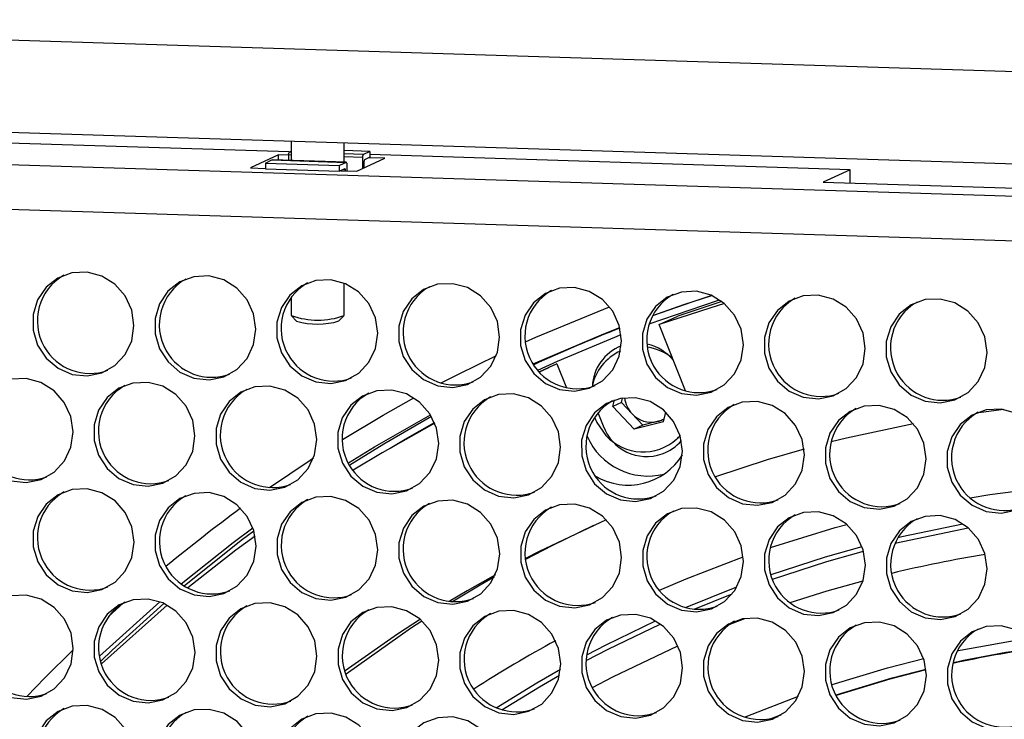
# Model space of a CAD drawing. Units: millimetres. Extents: x -2679 to 3061, y -1664 to 2343.
# Drawn here: x 1905 to 2029, y 1787 to 1875 of the extents above; entities that cross this region are included whole.
import ezdxf

# ---------------------------------------------------------------- set-up
doc = ezdxf.new("R2010")
doc.units = ezdxf.units.MM
doc.header["$MEASUREMENT"] = 0
doc.layers.get('0').update_dxf_attribs({"lineweight": 0})

msp = doc.modelspace()

# ---------------------------------------------------------------- linework, layer by layer
at = {"color": 18, "lineweight": 25, "true_color": 0x000000}
for p, q in [((2279.78, 1860.25), (1822.1, 1874.64)), ((1833.39, 1862.71), (2268.5, 1849.02)), ((1939.18, 1857.98), (1849.01, 1860.81)), ((1939.42, 1859.37), (1939.42, 1856.89)), ((1946.09, 1856.69), (1946.09, 1859.16)), ((2261.82, 1845.11), (1843.48, 1858.27)), ((1939.09, 1857.8), (1939.1, 1856.91)), ((1939.16, 1857.97), (1939.42, 1858.09)), ((1949.34, 1858.06), (1946.09, 1858.16)), ((1949.34, 1858.06), (1948.51, 1857.67)), ((1949.34, 1858.06), (1949.34, 1857.31)), ((1937.83, 1857.6), (1934.3, 1855.97)), ((1936.17, 1856.59), (1937, 1856.97)), ((1936.17, 1856.59), (1945.51, 1856.29)), ((1936.17, 1856.59), (1936.17, 1855.84)), ((1937, 1856.97), (1946.34, 1856.67)), ((1946.35, 1856.68), (1937.01, 1856.97)), ((1939.09, 1857.56), (1937.83, 1857.6)), ((1937.83, 1856.94), (1937.83, 1857.6)), ((1939.12, 1856.9), (1939.12, 1857.6)), ((1946.34, 1856.67), (1945.51, 1856.29)), ((1946.41, 1856.57), (1946.41, 1855.59)), ((1947.68, 1855.55), (1951.21, 1857.18)), ((1948.39, 1857.3), (1948.39, 1855.88)), ((1948.44, 1855.91), (1948.44, 1857.5)), ((1948.62, 1855.99), (1948.62, 1856.81)), ((1949.34, 1857.31), (1948.66, 1857)), ((1951.21, 1857.18), (1949.19, 1857.24)), ((2009.83, 1855.75), (1949.34, 1857.66)), ((1934.3, 1855.97), (1936.17, 1855.92)), ((1936.17, 1855.84), (1945.51, 1855.55)), ((1945.51, 1855.55), (1945.51, 1856.29)), ((1946.19, 1855.86), (1945.51, 1855.55)), ((1945.66, 1855.62), (1947.68, 1855.55)), ((1946.24, 1855.6), (1946.24, 1855.72)), ((2009.83, 1855.75), (2006.43, 1854.19)), ((2009.83, 1854.08), (2009.83, 1855.75)), ((2006.43, 1854.19), (2103.12, 1851.14)), ((1843.49, 1852.67), (2259.27, 1839.59)), ((1946.1, 1837.37), (1946.1, 1841.45)), ((1939.43, 1839.7), (1939.43, 1837.37)), ((1993.66, 1839.15), (1988.1, 1837.31)), ((1939.46, 1837.32), (1940.1, 1836.68)), ((1945.43, 1836.69), (1946.07, 1837.32)), ((1985.76, 1836.23), (1988.1, 1837.31)), ((1989.1, 1827.88), (1985.76, 1836.23)), ((1970.63, 1830.26), (1971.88, 1830.84)), ((1972.89, 1831.29), (1970.69, 1830.27)), ((1971.88, 1830.84), (1971.78, 1830.79)), ((1971.88, 1830.84), (1971.88, 1830.84)), ((1972.89, 1831.29), (1974.09, 1828.28)), ((1979.94, 1825.93), (1980.16, 1826.74)), ((1981.01, 1826.42), (1981.16, 1826.98)), ((1981.01, 1826.42), (1979.94, 1825.93)), ((1979.94, 1825.93), (1982.63, 1823.08)), ((1981.01, 1826.42), (1982.35, 1824.99)), ((2029.16, 1825.53), (2025.71, 1825.07)), ((1982.35, 1824.99), (1983.7, 1823.57)), ((1986.37, 1824.22), (1985.53, 1824.02)), ((1986.3, 1823.98), (1986.62, 1825.2)), ((1986.3, 1823.98), (1982.63, 1823.08)), ((1983.7, 1823.57), (1982.63, 1823.08)), ((1985.53, 1824.02), (1983.7, 1823.57)), ((1941.33, 1814.1), (1940.64, 1813.63)), ((1989.08, 1800.6), (1995.56, 1803.21)), ((1990.16, 1800.39), (1994.95, 1802.32)), ((1916.42, 1799.47), (1918.31, 1801.17)), ((1999.86, 1786.61), (2001.16, 1787.12)), ((1999.97, 1786.63), (2001.08, 1787.07))]:
    msp.add_line(p, q, dxfattribs=at)
at = {"color": 8, "lineweight": 25, "true_color": 0x808080}
for p, q in [((1939.42, 1857.96), (1939.16, 1857.97)), ((1948.51, 1857.67), (1946.09, 1857.75)), ((1939.42, 1857.59), (1939.12, 1857.6)), ((1948.39, 1857.3), (1946.09, 1857.38)), ((1946.24, 1855.72), (1945.9, 1855.73)), ((1978.05, 1825.15), (1978.72, 1823.48)), ((1994.59, 1798.46), (1996.57, 1799.22))]:
    msp.add_line(p, q, dxfattribs=at)
at = {"color": 18, "lineweight": 25, "true_color": 0x000000}
for points in [[(1937, 1856.97), (1937.01, 1856.97), (1937.01, 1856.97)], [(1946.41, 1856.57), (1946.41, 1856.59), (1946.4, 1856.62), (1946.39, 1856.64), (1946.38, 1856.66), (1946.37, 1856.67), (1946.36, 1856.67), (1946.35, 1856.68), (1946.34, 1856.67)], [(1946.19, 1855.86), (1946.2, 1855.86), (1946.21, 1855.86), (1946.22, 1855.84), (1946.22, 1855.83), (1946.23, 1855.8), (1946.23, 1855.78), (1946.24, 1855.75), (1946.24, 1855.72)], [(1919.62, 1836.12), (1919.34, 1838.06), (1918.51, 1839.85), (1917.21, 1841.32), (1915.57, 1842.35), (1913.71, 1842.84), (1911.81, 1842.76), (1910.04, 1842.1), (1908.55, 1840.93), (1907.48, 1839.35), (1906.92, 1837.5), (1906.92, 1835.54), (1907.48, 1833.66), (1908.56, 1832.01), (1910.05, 1830.74), (1911.82, 1829.97), (1913.72, 1829.77), (1915.57, 1830.14), (1917.22, 1831.07), (1918.51, 1832.46), (1919.34, 1834.2), (1919.62, 1836.12)], [(1934.97, 1835.64), (1934.69, 1837.58), (1933.86, 1839.36), (1932.56, 1840.84), (1930.92, 1841.87), (1929.06, 1842.36), (1927.16, 1842.27), (1925.39, 1841.61), (1923.9, 1840.44), (1922.83, 1838.86), (1922.27, 1837.01), (1922.27, 1835.06), (1922.83, 1833.17), (1923.91, 1831.53), (1925.4, 1830.26), (1927.17, 1829.49), (1929.07, 1829.29), (1930.92, 1829.66), (1932.57, 1830.59), (1933.86, 1831.98), (1934.69, 1833.71), (1934.97, 1835.64)], [(1950.32, 1835.15), (1950.04, 1837.09), (1949.21, 1838.88), (1947.91, 1840.35), (1946.27, 1841.38), (1944.41, 1841.88), (1942.51, 1841.79), (1940.74, 1841.13), (1939.25, 1839.96), (1938.18, 1838.38), (1937.62, 1836.53), (1937.62, 1834.58), (1938.18, 1832.69), (1939.26, 1831.04), (1940.75, 1829.78), (1942.52, 1829.01), (1944.42, 1828.8), (1946.27, 1829.18), (1947.92, 1830.1), (1949.21, 1831.5), (1950.04, 1833.23), (1950.32, 1835.15)], [(1965.67, 1834.67), (1965.39, 1836.61), (1964.56, 1838.4), (1963.26, 1839.87), (1961.62, 1840.9), (1959.76, 1841.39), (1957.86, 1841.31), (1956.09, 1840.65), (1954.6, 1839.48), (1953.53, 1837.9), (1952.97, 1836.05), (1952.97, 1834.09), (1953.53, 1832.21), (1954.61, 1830.56), (1956.1, 1829.3), (1957.87, 1828.53), (1959.77, 1828.32), (1961.62, 1828.7), (1963.27, 1829.62), (1964.56, 1831.01), (1965.39, 1832.75), (1965.67, 1834.67)], [(1981.02, 1834.19), (1980.74, 1836.13), (1979.91, 1837.92), (1978.61, 1839.39), (1976.97, 1840.42), (1975.11, 1840.91), (1973.21, 1840.82), (1971.44, 1840.17), (1969.95, 1838.99), (1968.88, 1837.41), (1968.32, 1835.56), (1968.32, 1833.61), (1968.88, 1831.73), (1969.96, 1830.08), (1971.45, 1828.81), (1973.22, 1828.04), (1975.12, 1827.84), (1976.97, 1828.21), (1978.62, 1829.14), (1979.91, 1830.53), (1980.74, 1832.26), (1981.02, 1834.19)], [(1996.37, 1833.7), (1996.09, 1835.65), (1995.26, 1837.43), (1993.96, 1838.91), (1992.32, 1839.93), (1990.46, 1840.43), (1988.56, 1840.34), (1986.79, 1839.68), (1985.3, 1838.51), (1984.23, 1836.93), (1983.67, 1835.08), (1983.67, 1833.13), (1984.23, 1831.24), (1985.31, 1829.59), (1986.8, 1828.33), (1988.57, 1827.56), (1990.47, 1827.35), (1992.32, 1827.73), (1993.97, 1828.66), (1995.26, 1830.05), (1996.09, 1831.78), (1996.37, 1833.7)], [(1992.41, 1839.89), (1990.01, 1839.11), (1984.92, 1837.33)], [(1984.95, 1837.39), (1988.89, 1838.75), (1992.41, 1839.89)], [(2011.72, 1833.22), (2011.44, 1835.16), (2010.61, 1836.95), (2009.31, 1838.42), (2007.67, 1839.45), (2005.81, 1839.94), (2003.91, 1839.86), (2002.14, 1839.2), (2000.65, 1838.03), (1999.58, 1836.45), (1999.02, 1834.6), (1999.02, 1832.64), (1999.58, 1830.76), (2000.66, 1829.11), (2002.15, 1827.85), (2003.92, 1827.08), (2005.82, 1826.87), (2007.67, 1827.25), (2009.32, 1828.17), (2010.61, 1829.56), (2011.44, 1831.3), (2011.72, 1833.22)], [(2027.07, 1832.74), (2026.79, 1834.68), (2025.96, 1836.47), (2024.66, 1837.94), (2023.01, 1838.97), (2021.16, 1839.46), (2019.26, 1839.38), (2017.49, 1838.72), (2016, 1837.55), (2014.93, 1835.97), (2014.37, 1834.12), (2014.37, 1832.16), (2014.93, 1830.28), (2016.01, 1828.63), (2017.5, 1827.36), (2019.27, 1826.59), (2021.17, 1826.39), (2023.02, 1826.76), (2024.67, 1827.69), (2025.96, 1829.08), (2026.79, 1830.82), (2027.07, 1832.74)], [(1968.94, 1834.07), (1970.24, 1834.65), (1979.5, 1838.48)], [(1993.98, 1838.89), (1992.13, 1838.32), (1985.76, 1836.23)], [(1969.91, 1831.3), (1978.79, 1835.08), (1980.81, 1835.86)], [(1958.31, 1828.88), (1960.49, 1830.01), (1965.26, 1832.36)], [(1911.95, 1822.71), (1911.67, 1824.66), (1910.84, 1826.44), (1909.55, 1827.91), (1907.9, 1828.94), (1906.04, 1829.44), (1904.14, 1829.35), (1902.37, 1828.69), (1900.89, 1827.52), (1899.81, 1825.94), (1899.25, 1824.09), (1899.26, 1822.14), (1899.82, 1820.25), (1900.89, 1818.6), (1902.38, 1817.34), (1904.15, 1816.57), (1906.05, 1816.36), (1907.91, 1816.74), (1909.55, 1817.66), (1910.85, 1819.06), (1911.67, 1820.79), (1911.95, 1822.71)], [(1927.3, 1822.23), (1927.02, 1824.17), (1926.19, 1825.96), (1924.9, 1827.43), (1923.25, 1828.46), (1921.39, 1828.95), (1919.49, 1828.87), (1917.72, 1828.21), (1916.24, 1827.04), (1915.16, 1825.46), (1914.6, 1823.61), (1914.61, 1821.65), (1915.17, 1819.77), (1916.24, 1818.12), (1917.73, 1816.86), (1919.5, 1816.09), (1921.4, 1815.88), (1923.26, 1816.26), (1924.9, 1817.18), (1926.2, 1818.57), (1927.02, 1820.31), (1927.3, 1822.23)], [(1942.65, 1821.75), (1942.37, 1823.69), (1941.54, 1825.48), (1940.25, 1826.95), (1938.6, 1827.98), (1936.74, 1828.47), (1934.84, 1828.38), (1933.07, 1827.73), (1931.59, 1826.56), (1930.51, 1824.97), (1929.95, 1823.13), (1929.96, 1821.17), (1930.52, 1819.29), (1931.59, 1817.64), (1933.08, 1816.37), (1934.85, 1815.6), (1936.75, 1815.4), (1938.61, 1815.77), (1940.25, 1816.7), (1941.55, 1818.09), (1942.37, 1819.83), (1942.65, 1821.75)], [(1958, 1821.27), (1957.72, 1823.21), (1956.89, 1824.99), (1955.6, 1826.47), (1953.95, 1827.5), (1952.09, 1827.99), (1950.19, 1827.9), (1948.42, 1827.24), (1946.94, 1826.07), (1945.86, 1824.49), (1945.3, 1822.64), (1945.31, 1820.69), (1945.87, 1818.8), (1946.94, 1817.16), (1948.43, 1815.89), (1950.2, 1815.12), (1952.1, 1814.91), (1953.96, 1815.29), (1955.6, 1816.22), (1956.9, 1817.61), (1957.72, 1819.34), (1958, 1821.27)], [(1945.87, 1821.76), (1951.01, 1824.84), (1954.85, 1827.02)], [(1973.35, 1820.78), (1973.07, 1822.72), (1972.24, 1824.51), (1970.95, 1825.98), (1969.3, 1827.01), (1967.44, 1827.51), (1965.54, 1827.42), (1963.77, 1826.76), (1962.29, 1825.59), (1961.21, 1824.01), (1960.65, 1822.16), (1960.66, 1820.21), (1961.22, 1818.32), (1962.29, 1816.67), (1963.78, 1815.41), (1965.55, 1814.64), (1967.45, 1814.43), (1969.31, 1814.81), (1970.95, 1815.73), (1972.25, 1817.13), (1973.07, 1818.86), (1973.35, 1820.78)], [(1988.7, 1820.3), (1988.42, 1822.24), (1987.59, 1824.03), (1986.3, 1825.5), (1984.65, 1826.53), (1982.79, 1827.02), (1980.89, 1826.94), (1979.12, 1826.28), (1977.64, 1825.11), (1976.56, 1823.53), (1976, 1821.68), (1976.01, 1819.72), (1976.57, 1817.84), (1977.64, 1816.19), (1979.13, 1814.92), (1980.9, 1814.15), (1982.8, 1813.95), (1984.66, 1814.33), (1986.3, 1815.25), (1987.6, 1816.64), (1988.42, 1818.38), (1988.7, 1820.3)], [(2004.05, 1819.82), (2003.77, 1821.76), (2002.94, 1823.54), (2001.65, 1825.02), (2000, 1826.05), (1998.14, 1826.54), (1996.24, 1826.45), (1994.47, 1825.8), (1992.99, 1824.62), (1991.91, 1823.04), (1991.35, 1821.19), (1991.35, 1819.24), (1991.92, 1817.35), (1992.99, 1815.71), (1994.48, 1814.44), (1996.25, 1813.67), (1998.15, 1813.47), (2000.01, 1813.84), (2001.65, 1814.77), (2002.95, 1816.16), (2003.77, 1817.89), (2004.05, 1819.82)], [(2019.4, 1819.33), (2019.12, 1821.28), (2018.29, 1823.06), (2017, 1824.53), (2015.35, 1825.56), (2013.49, 1826.06), (2011.59, 1825.97), (2009.82, 1825.31), (2008.34, 1824.14), (2007.26, 1822.56), (2006.7, 1820.71), (2006.7, 1818.76), (2007.27, 1816.87), (2008.34, 1815.22), (2009.83, 1813.96), (2011.6, 1813.19), (2013.5, 1812.98), (2015.36, 1813.36), (2017, 1814.28), (2018.3, 1815.68), (2019.12, 1817.41), (2019.4, 1819.33)], [(2034.75, 1818.85), (2034.47, 1820.79), (2033.64, 1822.58), (2032.35, 1824.05), (2030.7, 1825.08), (2028.84, 1825.57), (2026.94, 1825.49), (2025.17, 1824.83), (2023.68, 1823.66), (2022.61, 1822.08), (2022.05, 1820.23), (2022.05, 1818.27), (2022.62, 1816.39), (2023.69, 1814.74), (2025.18, 1813.48), (2026.95, 1812.71), (2028.85, 1812.5), (2030.7, 1812.88), (2032.35, 1813.8), (2033.65, 1815.19), (2034.47, 1816.93), (2034.75, 1818.85)], [(1946.65, 1818.81), (1949.93, 1820.82), (1956.98, 1824.86)], [(1957.1, 1824.66), (1951.07, 1821.19), (1946.79, 1818.54)], [(1957.51, 1823.82), (1950.88, 1820.09), (1947.23, 1817.89)], [(2017.79, 1823.74), (2009.35, 1821.92), (2007.42, 1821.45)], [(2004.01, 1820.55), (1999.37, 1819.21), (1992.85, 1817.08)], [(1936.68, 1815.7), (1941.81, 1819.17), (1942.25, 1819.46)], [(1919.64, 1808.83), (1919.35, 1810.77), (1918.53, 1812.55), (1917.23, 1814.03), (1915.58, 1815.06), (1913.73, 1815.55), (1911.83, 1815.46), (1910.06, 1814.8), (1908.57, 1813.63), (1907.5, 1812.05), (1906.94, 1810.2), (1906.94, 1808.25), (1907.5, 1806.36), (1908.57, 1804.72), (1910.06, 1803.45), (1911.83, 1802.68), (1913.73, 1802.48), (1915.59, 1802.85), (1917.24, 1803.78), (1918.53, 1805.17), (1919.36, 1806.9), (1919.64, 1808.83)], [(1934.99, 1808.34), (1934.7, 1810.28), (1933.88, 1812.07), (1932.58, 1813.54), (1930.93, 1814.57), (1929.08, 1815.07), (1927.18, 1814.98), (1925.41, 1814.32), (1923.92, 1813.15), (1922.85, 1811.57), (1922.29, 1809.72), (1922.29, 1807.77), (1922.85, 1805.88), (1923.92, 1804.23), (1925.41, 1802.97), (1927.18, 1802.2), (1929.08, 1801.99), (1930.94, 1802.37), (1932.59, 1803.29), (1933.88, 1804.69), (1934.71, 1806.42), (1934.99, 1808.34)], [(1950.34, 1807.86), (1950.05, 1809.8), (1949.23, 1811.59), (1947.93, 1813.06), (1946.28, 1814.09), (1944.43, 1814.58), (1942.53, 1814.5), (1940.76, 1813.84), (1939.27, 1812.67), (1938.2, 1811.09), (1937.64, 1809.24), (1937.64, 1807.28), (1938.2, 1805.4), (1939.27, 1803.75), (1940.76, 1802.49), (1942.53, 1801.72), (1944.43, 1801.51), (1946.29, 1801.89), (1947.94, 1802.81), (1949.23, 1804.2), (1950.05, 1805.94), (1950.34, 1807.86)], [(1965.69, 1807.38), (1965.4, 1809.32), (1964.58, 1811.11), (1963.28, 1812.58), (1961.63, 1813.61), (1959.78, 1814.1), (1957.88, 1814.01), (1956.11, 1813.36), (1954.62, 1812.18), (1953.55, 1810.6), (1952.99, 1808.75), (1952.99, 1806.8), (1953.55, 1804.92), (1954.62, 1803.27), (1956.11, 1802), (1957.88, 1801.23), (1959.78, 1801.03), (1961.64, 1801.4), (1963.29, 1802.33), (1964.58, 1803.72), (1965.4, 1805.45), (1965.69, 1807.38)], [(1981.04, 1806.89), (1980.75, 1808.84), (1979.93, 1810.62), (1978.63, 1812.1), (1976.98, 1813.12), (1975.13, 1813.62), (1973.23, 1813.53), (1971.46, 1812.87), (1969.97, 1811.7), (1968.9, 1810.12), (1968.34, 1808.27), (1968.34, 1806.32), (1968.9, 1804.43), (1969.97, 1802.78), (1971.46, 1801.52), (1973.23, 1800.75), (1975.13, 1800.54), (1976.99, 1800.92), (1978.64, 1801.85), (1979.93, 1803.24), (1980.75, 1804.97), (1981.04, 1806.89)], [(1996.39, 1806.41), (1996.1, 1808.35), (1995.28, 1810.14), (1993.98, 1811.61), (1992.33, 1812.64), (1990.48, 1813.13), (1988.58, 1813.05), (1986.81, 1812.39), (1985.32, 1811.22), (1984.25, 1809.64), (1983.69, 1807.79), (1983.69, 1805.83), (1984.25, 1803.95), (1985.32, 1802.3), (1986.81, 1801.04), (1988.58, 1800.27), (1990.48, 1800.06), (1992.34, 1800.44), (1993.99, 1801.36), (1995.28, 1802.75), (1996.1, 1804.49), (1996.39, 1806.41)], [(2011.74, 1805.93), (2011.45, 1807.87), (2010.63, 1809.66), (2009.33, 1811.13), (2007.68, 1812.16), (2005.82, 1812.65), (2003.93, 1812.57), (2002.16, 1811.91), (2000.67, 1810.74), (1999.6, 1809.16), (1999.04, 1807.31), (1999.04, 1805.35), (1999.6, 1803.47), (2000.67, 1801.82), (2002.16, 1800.55), (2003.93, 1799.78), (2005.83, 1799.58), (2007.69, 1799.95), (2009.34, 1800.88), (2010.63, 1802.27), (2011.45, 1804.01), (2011.74, 1805.93)], [(2027.09, 1805.45), (2026.8, 1807.39), (2025.98, 1809.17), (2024.68, 1810.65), (2023.03, 1811.68), (2021.17, 1812.17), (2019.28, 1812.08), (2017.51, 1811.42), (2016.02, 1810.25), (2014.95, 1808.67), (2014.39, 1806.82), (2014.39, 1804.87), (2014.95, 1802.98), (2016.02, 1801.34), (2017.51, 1800.07), (2019.28, 1799.3), (2021.18, 1799.1), (2023.04, 1799.47), (2024.69, 1800.4), (2025.98, 1801.79), (2026.8, 1803.52), (2027.09, 1805.45)], [(1925.58, 1803.58), (1932.13, 1808.77), (1934.59, 1810.62)], [(1979.09, 1811.66), (1970.64, 1807.65), (1968.95, 1806.78)], [(1968.97, 1806.67), (1972.29, 1808.4), (1977.55, 1810.97)], [(2015.46, 1808.69), (2016.47, 1808.93), (2024.69, 1810.63)], [(2015.82, 1809.42), (2016.32, 1809.53), (2024.02, 1811.14)], [(1934.72, 1810.23), (1933.28, 1809.15), (1925.97, 1803.32)], [(1934.87, 1809.59), (1932.46, 1807.81), (1926.4, 1803.06)], [(1999.86, 1804.77), (2006.71, 1806.98), (2011.32, 1808.28)], [(2000.06, 1804.18), (2006.9, 1806.39), (2011.5, 1807.69)], [(1965.14, 1804.73), (1961.57, 1802.7), (1959.33, 1801.37)], [(1959.67, 1801.33), (1963.21, 1803.46), (1965.03, 1804.5)], [(1911.97, 1795.42), (1911.69, 1797.36), (1910.86, 1799.15), (1909.56, 1800.62), (1907.91, 1801.65), (1906.06, 1802.14), (1904.16, 1802.06), (1902.39, 1801.4), (1900.9, 1800.23), (1899.83, 1798.65), (1899.27, 1796.8), (1899.27, 1794.84), (1899.83, 1792.96), (1900.91, 1791.31), (1902.4, 1790.05), (1904.17, 1789.28), (1906.07, 1789.07), (1907.92, 1789.45), (1909.57, 1790.37), (1910.86, 1791.76), (1911.69, 1793.5), (1911.97, 1795.42)], [(1927.32, 1794.94), (1927.04, 1796.88), (1926.21, 1798.67), (1924.91, 1800.14), (1923.26, 1801.17), (1921.41, 1801.66), (1919.51, 1801.57), (1917.74, 1800.92), (1916.25, 1799.75), (1915.18, 1798.16), (1914.62, 1796.32), (1914.62, 1794.36), (1915.18, 1792.48), (1916.26, 1790.83), (1917.75, 1789.56), (1919.52, 1788.79), (1921.42, 1788.59), (1923.27, 1788.96), (1924.92, 1789.89), (1926.21, 1791.28), (1927.04, 1793.02), (1927.32, 1794.94)], [(1915.29, 1794.45), (1915.71, 1794.84), (1922.89, 1801.32)], [(1923.38, 1801.12), (1916.88, 1795.23), (1915.43, 1793.84)], [(1923.8, 1800.91), (1923.79, 1800.9), (1915.53, 1793.52)], [(1942.67, 1794.46), (1942.39, 1796.4), (1941.56, 1798.18), (1940.26, 1799.66), (1938.61, 1800.69), (1936.76, 1801.18), (1934.86, 1801.09), (1933.09, 1800.43), (1931.6, 1799.26), (1930.53, 1797.68), (1929.97, 1795.83), (1929.97, 1793.88), (1930.53, 1791.99), (1931.61, 1790.35), (1933.1, 1789.08), (1934.87, 1788.31), (1936.77, 1788.1), (1938.62, 1788.48), (1940.27, 1789.41), (1941.56, 1790.8), (1942.39, 1792.53), (1942.67, 1794.46)], [(1958.02, 1793.97), (1957.74, 1795.91), (1956.91, 1797.7), (1955.61, 1799.17), (1953.96, 1800.2), (1952.11, 1800.7), (1950.21, 1800.61), (1948.44, 1799.95), (1946.95, 1798.78), (1945.88, 1797.2), (1945.32, 1795.35), (1945.32, 1793.4), (1945.88, 1791.51), (1946.96, 1789.86), (1948.45, 1788.6), (1950.22, 1787.83), (1952.12, 1787.62), (1953.97, 1788), (1955.62, 1788.92), (1956.91, 1790.32), (1957.74, 1792.05), (1958.02, 1793.97)], [(1973.37, 1793.49), (1973.09, 1795.43), (1972.26, 1797.22), (1970.96, 1798.69), (1969.31, 1799.72), (1967.46, 1800.21), (1965.56, 1800.13), (1963.79, 1799.47), (1962.3, 1798.3), (1961.23, 1796.72), (1960.67, 1794.87), (1960.67, 1792.91), (1961.23, 1791.03), (1962.31, 1789.38), (1963.8, 1788.11), (1965.57, 1787.34), (1967.47, 1787.14), (1969.32, 1787.52), (1970.97, 1788.44), (1972.26, 1789.83), (1973.09, 1791.57), (1973.37, 1793.49)], [(1988.72, 1793.01), (1988.44, 1794.95), (1987.61, 1796.73), (1986.31, 1798.21), (1984.66, 1799.24), (1982.81, 1799.73), (1980.91, 1799.64), (1979.14, 1798.99), (1977.65, 1797.81), (1976.58, 1796.23), (1976.02, 1794.38), (1976.02, 1792.43), (1976.58, 1790.54), (1977.66, 1788.9), (1979.15, 1787.63), (1980.92, 1786.86), (1982.82, 1786.66), (1984.67, 1787.03), (1986.32, 1787.96), (1987.61, 1789.35), (1988.44, 1791.08), (1988.72, 1793.01)], [(1955.69, 1799.11), (1952.8, 1797.23), (1946.2, 1792.62)], [(1946.33, 1792.26), (1954.44, 1797.98), (1955.88, 1798.93)], [(1976.59, 1793.91), (1979.36, 1795.36), (1985.91, 1798.52)], [(1976.65, 1794.65), (1979.08, 1795.91), (1985.29, 1798.92)], [(2004.07, 1792.52), (2003.79, 1794.47), (2002.96, 1796.25), (2001.66, 1797.72), (2000.01, 1798.75), (1998.16, 1799.25), (1996.26, 1799.16), (1994.49, 1798.5), (1993, 1797.33), (1991.93, 1795.75), (1991.37, 1793.9), (1991.37, 1791.95), (1991.93, 1790.06), (1993.01, 1788.41), (1994.5, 1787.15), (1996.27, 1786.38), (1998.17, 1786.17), (2000.02, 1786.55), (2001.67, 1787.47), (2002.96, 1788.87), (2003.79, 1790.6), (2004.07, 1792.52)], [(2019.42, 1792.04), (2019.14, 1793.98), (2018.31, 1795.77), (2017.01, 1797.24), (2015.36, 1798.27), (2013.51, 1798.76), (2011.61, 1798.68), (2009.84, 1798.02), (2008.35, 1796.85), (2007.28, 1795.27), (2006.72, 1793.42), (2006.72, 1791.46), (2007.28, 1789.58), (2008.36, 1787.93), (2009.84, 1786.67), (2011.62, 1785.9), (2013.52, 1785.69), (2015.37, 1786.07), (2017.02, 1786.99), (2018.31, 1788.38), (2019.14, 1790.12), (2019.42, 1792.04)], [(2034.77, 1791.56), (2034.49, 1793.5), (2033.66, 1795.29), (2032.36, 1796.76), (2030.71, 1797.79), (2028.86, 1798.28), (2026.96, 1798.19), (2025.19, 1797.54), (2023.7, 1796.37), (2022.63, 1794.78), (2022.07, 1792.93), (2022.07, 1790.98), (2022.63, 1789.1), (2023.71, 1787.45), (2025.19, 1786.18), (2026.97, 1785.41), (2028.87, 1785.21), (2030.72, 1785.58), (2032.37, 1786.51), (2033.66, 1787.9), (2034.49, 1789.64), (2034.77, 1791.56)], [(2023.29, 1795.13), (2023.66, 1795.21), (2032.36, 1796.76)], [(1906.11, 1789.37), (1908.41, 1791.74), (1911.97, 1795.28)], [(2007.55, 1790.88), (2014.51, 1792.99), (2019.08, 1794.17)], [(1965.24, 1787.98), (1970.37, 1791.13), (1973.34, 1792.84)], [(1965.97, 1787.71), (1970.68, 1790.6), (1973.22, 1792.06)], [(2008.06, 1789.58), (2015.13, 1791.72), (2019.37, 1792.83)], [(2008.08, 1789.56), (2014.88, 1791.61), (2019.38, 1792.77)], [(1919.65, 1781.53), (1919.37, 1783.47), (1918.54, 1785.26), (1917.25, 1786.73), (1915.6, 1787.76), (1913.74, 1788.26), (1911.84, 1788.17), (1910.07, 1787.51), (1908.58, 1786.34), (1907.51, 1784.76), (1906.95, 1782.91), (1906.95, 1780.96), (1907.52, 1779.07), (1908.59, 1777.42), (1910.08, 1776.16), (1911.85, 1775.39), (1913.75, 1775.18), (1915.6, 1775.56), (1917.25, 1776.48), (1918.55, 1777.88), (1919.37, 1779.61), (1919.65, 1781.53)], [(1996.54, 1786.78), (1996.72, 1786.86), (2003.3, 1789.42)], [(1935, 1781.05), (1934.72, 1782.99), (1933.89, 1784.78), (1932.6, 1786.25), (1930.95, 1787.28), (1929.09, 1787.77), (1927.19, 1787.69), (1925.42, 1787.03), (1923.93, 1785.86), (1922.86, 1784.28), (1922.3, 1782.43), (1922.3, 1780.47), (1922.87, 1778.59), (1923.94, 1776.94), (1925.43, 1775.68), (1927.2, 1774.91), (1929.1, 1774.7), (1930.95, 1775.08), (1932.6, 1776), (1933.9, 1777.39), (1934.72, 1779.13), (1935, 1781.05)], [(1950.35, 1780.57), (1950.07, 1782.51), (1949.24, 1784.3), (1947.95, 1785.77), (1946.3, 1786.8), (1944.44, 1787.29), (1942.54, 1787.2), (1940.77, 1786.55), (1939.28, 1785.37), (1938.21, 1783.79), (1937.65, 1781.94), (1937.65, 1779.99), (1938.22, 1778.11), (1939.29, 1776.46), (1940.78, 1775.19), (1942.55, 1774.42), (1944.45, 1774.22), (1946.3, 1774.59), (1947.95, 1775.52), (1949.25, 1776.91), (1950.07, 1778.64), (1950.35, 1780.57)], [(1965.7, 1780.08), (1965.42, 1782.03), (1964.59, 1783.81), (1963.3, 1785.29), (1961.65, 1786.31), (1959.79, 1786.81), (1957.89, 1786.72), (1956.12, 1786.06), (1954.63, 1784.89), (1953.56, 1783.31), (1953, 1781.46), (1953, 1779.51), (1953.57, 1777.62), (1954.64, 1775.97), (1956.13, 1774.71), (1957.9, 1773.94), (1959.8, 1773.73), (1961.65, 1774.11), (1963.3, 1775.04), (1964.6, 1776.43), (1965.42, 1778.16), (1965.7, 1780.08)]]:
    msp.add_lwpolyline(points, dxfattribs=at)
at = {"color": 8, "lineweight": 25, "true_color": 0x808080}
for points in [[(1984.52, 1836.32), (1993.13, 1839.28), (1993.37, 1839.36)], [(1970.49, 1830.5), (1972.98, 1831.62), (1980.98, 1834.97)], [(1977.62, 1824.57), (1977.92, 1823.91), (1979.06, 1822.28)], [(1951.88, 1820.67), (1953.79, 1821.8), (1957.47, 1823.9)], [(2024.94, 1814.43), (2027.41, 1814.82), (2033.95, 1815.69)], [(1999.78, 1808.17), (2007.95, 1810.66), (2009.42, 1811.06)], [(1985.79, 1802.8), (1989.15, 1804.22), (1996.36, 1806.99)], [(2002.26, 1801.22), (2006.94, 1802.7), (2011.44, 1803.97)], [(1977.37, 1790.54), (1979.93, 1791.88), (1988.13, 1795.78)]]:
    msp.add_lwpolyline(points, dxfattribs=at)
at = {"color": 18, "lineweight": 25, "true_color": 0x000000}
for points in [[(1939.16, 1857.97), (1939.12, 1857.92), (1939.1, 1857.86), (1939.09, 1857.8)], [(1939.12, 1857.6), (1939.12, 1857.66), (1939.11, 1857.73), (1939.09, 1857.8)], [(1948.44, 1857.5), (1948.41, 1857.44), (1948.39, 1857.37), (1948.39, 1857.3)], [(1948.51, 1857.67), (1948.47, 1857.63), (1948.44, 1857.57), (1948.44, 1857.5)], [(1948.66, 1857), (1948.62, 1856.94), (1948.61, 1856.88), (1948.62, 1856.81)], [(1939.43, 1837.37), (1941.59, 1836.61), (1943.94, 1836.61), (1946.1, 1837.37)], [(1940.1, 1836.68), (1941.84, 1836.17), (1943.69, 1836.17), (1945.43, 1836.69)], [(1980.83, 1835.79), (1977.17, 1834.36), (1973.55, 1832.83), (1969.98, 1831.18)], [(1972.89, 1831.29), (1972.52, 1831.12), (1972.15, 1830.95), (1971.78, 1830.79)], [(1981.41, 1827.02), (1981.5, 1826.26), (1981.83, 1825.55), (1982.35, 1824.99)], [(1982.35, 1824.99), (1983.16, 1824.12), (1984.37, 1823.75), (1985.53, 1824.02)], [(1985.53, 1824.02), (1985.84, 1824.1), (1986.14, 1824.22), (1986.41, 1824.38)], [(1976.68, 1822.18), (1978.32, 1818.43), (1982.43, 1816.42), (1986.4, 1817.41)], [(1977.76, 1817.15), (1981.52, 1814.9), (1986.41, 1816.1), (1988.69, 1819.85)], [(1933.05, 1813.1), (1929.86, 1810.76), (1926.73, 1808.32), (1923.68, 1805.79)], [(2033.52, 1795.49), (2029.91, 1794.97), (2026.32, 1794.33), (2022.76, 1793.55)], [(2033.47, 1795.56), (2029.88, 1795.04), (2026.32, 1794.39), (2022.78, 1793.62)]]:
    msp.add_open_spline(points, degree=3, dxfattribs=at)
for points in [[(1910.79, 1842.46), (1907.62, 1840.65), (1906.51, 1836.61), (1908.32, 1833.43), (1909.91, 1830.63), (1913.29, 1829.38), (1916.32, 1830.48)], [(1926.14, 1841.97), (1922.97, 1840.17), (1921.86, 1836.12), (1923.67, 1832.95), (1925.26, 1830.15), (1928.64, 1828.9), (1931.67, 1830)], [(1941.49, 1841.49), (1938.32, 1839.68), (1937.21, 1835.64), (1939.02, 1832.46), (1940.61, 1829.67), (1943.99, 1828.42), (1947.01, 1829.51)], [(1956.84, 1841.01), (1953.67, 1839.2), (1952.56, 1835.16), (1954.37, 1831.98), (1955.96, 1829.18), (1959.34, 1827.94), (1962.36, 1829.03)], [(1972.19, 1840.52), (1969.02, 1838.72), (1967.91, 1834.68), (1969.72, 1831.5), (1971.31, 1828.7), (1974.69, 1827.45), (1977.71, 1828.55)], [(1987.54, 1840.04), (1984.37, 1838.23), (1983.26, 1834.19), (1985.06, 1831.02), (1986.66, 1828.22), (1990.04, 1826.97), (1993.06, 1828.06)], [(2002.89, 1839.56), (1999.72, 1837.75), (1998.61, 1833.71), (2000.41, 1830.53), (2002.01, 1827.73), (2005.38, 1826.49), (2008.41, 1827.58)], [(2018.24, 1839.08), (2015.07, 1837.27), (2013.96, 1833.23), (2015.76, 1830.05), (2017.36, 1827.25), (2020.73, 1826), (2023.76, 1827.1)], [(1903.13, 1829.05), (1899.95, 1827.24), (1898.84, 1823.2), (1900.65, 1820.03), (1902.24, 1817.23), (1905.62, 1815.98), (1908.65, 1817.07)], [(1918.48, 1828.57), (1915.3, 1826.76), (1914.19, 1822.72), (1916, 1819.54), (1917.59, 1816.74), (1920.97, 1815.5), (1924, 1816.59)], [(1933.83, 1828.08), (1930.65, 1826.28), (1929.54, 1822.24), (1931.35, 1819.06), (1932.94, 1816.26), (1936.32, 1815.01), (1939.35, 1816.11)], [(1949.18, 1827.6), (1946, 1825.79), (1944.89, 1821.75), (1946.7, 1818.58), (1948.29, 1815.78), (1951.67, 1814.53), (1954.7, 1815.63)], [(1964.53, 1827.12), (1961.35, 1825.31), (1960.24, 1821.27), (1962.05, 1818.09), (1963.64, 1815.29), (1967.02, 1814.05), (1970.05, 1815.14)], [(1979.88, 1826.64), (1976.7, 1824.83), (1975.59, 1820.79), (1977.4, 1817.61), (1978.99, 1814.81), (1982.37, 1813.57), (1985.4, 1814.66)], [(1995.23, 1826.15), (1992.05, 1824.35), (1990.94, 1820.31), (1992.75, 1817.13), (1994.34, 1814.33), (1997.72, 1813.08), (2000.75, 1814.18)], [(2010.58, 1825.67), (2007.4, 1823.86), (2006.29, 1819.82), (2008.1, 1816.65), (2009.69, 1813.85), (2013.07, 1812.6), (2016.1, 1813.69)], [(2025.93, 1825.19), (2022.75, 1823.38), (2021.64, 1819.34), (2023.45, 1816.16), (2025.04, 1813.36), (2028.42, 1812.12), (2031.45, 1813.21)], [(1910.81, 1815.16), (1907.63, 1813.36), (1906.52, 1809.31), (1908.33, 1806.14), (1909.92, 1803.34), (1913.3, 1802.09), (1916.33, 1803.19)], [(1926.16, 1814.68), (1922.98, 1812.87), (1921.87, 1808.83), (1923.68, 1805.66), (1925.27, 1802.86), (1928.65, 1801.61), (1931.68, 1802.7)], [(1941.51, 1814.2), (1938.33, 1812.39), (1937.22, 1808.35), (1939.03, 1805.17), (1940.62, 1802.37), (1944, 1801.13), (1947.03, 1802.22)], [(1956.86, 1813.71), (1953.68, 1811.91), (1952.57, 1807.87), (1954.38, 1804.69), (1955.97, 1801.89), (1959.35, 1800.64), (1962.38, 1801.74)], [(1972.21, 1813.23), (1969.03, 1811.42), (1967.92, 1807.38), (1969.73, 1804.21), (1971.32, 1801.41), (1974.7, 1800.16), (1977.73, 1801.25)], [(1987.56, 1812.75), (1984.38, 1810.94), (1983.27, 1806.9), (1985.08, 1803.72), (1986.67, 1800.92), (1990.05, 1799.68), (1993.08, 1800.77)], [(2002.91, 1812.27), (1999.73, 1810.46), (1998.62, 1806.42), (2000.43, 1803.24), (2002.02, 1800.44), (2005.4, 1799.19), (2008.43, 1800.29)], [(2018.26, 1811.78), (2015.08, 1809.98), (2013.97, 1805.93), (2015.78, 1802.76), (2017.37, 1799.96), (2020.75, 1798.71), (2023.78, 1799.81)], [(1903.14, 1801.76), (1899.97, 1799.95), (1898.86, 1795.91), (1900.66, 1792.73), (1902.26, 1789.93), (1905.63, 1788.69), (1908.66, 1789.78)], [(1918.49, 1801.27), (1915.32, 1799.47), (1914.21, 1795.43), (1916.01, 1792.25), (1917.61, 1789.45), (1920.98, 1788.2), (1924.01, 1789.3)], [(1933.84, 1800.79), (1930.67, 1798.98), (1929.56, 1794.94), (1931.36, 1791.77), (1932.96, 1788.97), (1936.33, 1787.72), (1939.36, 1788.82)], [(1949.19, 1800.31), (1946.02, 1798.5), (1944.91, 1794.46), (1946.71, 1791.28), (1948.31, 1788.48), (1951.68, 1787.24), (1954.71, 1788.33)], [(1964.54, 1799.83), (1961.37, 1798.02), (1960.26, 1793.98), (1962.06, 1790.8), (1963.66, 1788), (1967.03, 1786.76), (1970.06, 1787.85)], [(1979.89, 1799.34), (1976.72, 1797.54), (1975.61, 1793.5), (1977.41, 1790.32), (1979.01, 1787.52), (1982.38, 1786.27), (1985.41, 1787.37)], [(1995.24, 1798.86), (1992.07, 1797.05), (1990.96, 1793.01), (1992.76, 1789.84), (1994.36, 1787.04), (1997.73, 1785.79), (2000.76, 1786.88)], [(2010.59, 1798.38), (2007.42, 1796.57), (2006.31, 1792.53), (2008.11, 1789.35), (2009.71, 1786.55), (2013.08, 1785.31), (2016.11, 1786.4)], [(2025.94, 1797.89), (2022.77, 1796.09), (2021.66, 1792.05), (2023.46, 1788.87), (2025.06, 1786.07), (2028.43, 1784.82), (2031.46, 1785.92)], [(1910.83, 1787.87), (1907.65, 1786.06), (1906.54, 1782.02), (1908.35, 1778.85), (1909.94, 1776.05), (1913.32, 1774.8), (1916.35, 1775.89)], [(1926.18, 1787.39), (1923, 1785.58), (1921.89, 1781.54), (1923.7, 1778.36), (1925.29, 1775.56), (1928.67, 1774.32), (1931.7, 1775.41)], [(1941.53, 1786.9), (1938.35, 1785.1), (1937.24, 1781.06), (1939.05, 1777.88), (1940.64, 1775.08), (1944.02, 1773.83), (1947.05, 1774.93)]]:
    msp.add_open_spline(points, degree=3, knots=[0, 0, 0, 0, 1, 1, 1, 2, 2, 2, 2], dxfattribs=at)
at = {"color": 8, "lineweight": 25, "true_color": 0x808080}
for points in [[(1980.9, 1832.91), (1979.05, 1832.07), (1977.71, 1830.4), (1977.31, 1828.4)], [(1980.99, 1833.55), (1978.86, 1832.71), (1977.43, 1830.7), (1977.35, 1828.42)], [(1987.57, 1831.71), (1986.73, 1832.74), (1985.57, 1833.47), (1984.27, 1833.77)], [(1987.45, 1832.02), (1986.54, 1832.74), (1985.46, 1833.21), (1984.32, 1833.38)], [(2026.83, 1807.28), (2022.88, 1806.63), (2018.96, 1805.84), (2015.07, 1804.9)], [(1972.71, 1796.41), (1969.21, 1794.51), (1965.79, 1792.48), (1962.43, 1790.33)]]:
    msp.add_open_spline(points, degree=3, dxfattribs=at)
for points in [[(1978.72, 1823.48), (1979.8, 1820.46), (1983.12, 1818.89), (1986.13, 1819.96), (1987.08, 1820.3), (1987.92, 1820.87), (1988.57, 1821.63)], [(1979.06, 1822.28), (1981.4, 1819.69), (1985.41, 1819.49), (1988, 1821.84), (1988.14, 1821.97), (1988.28, 1822.11), (1988.42, 1822.25)]]:
    msp.add_open_spline(points, degree=3, knots=[0, 0, 0, 0, 1, 1, 1, 2, 2, 2, 2], dxfattribs=at)

doc.saveas('drawing.dxf')
